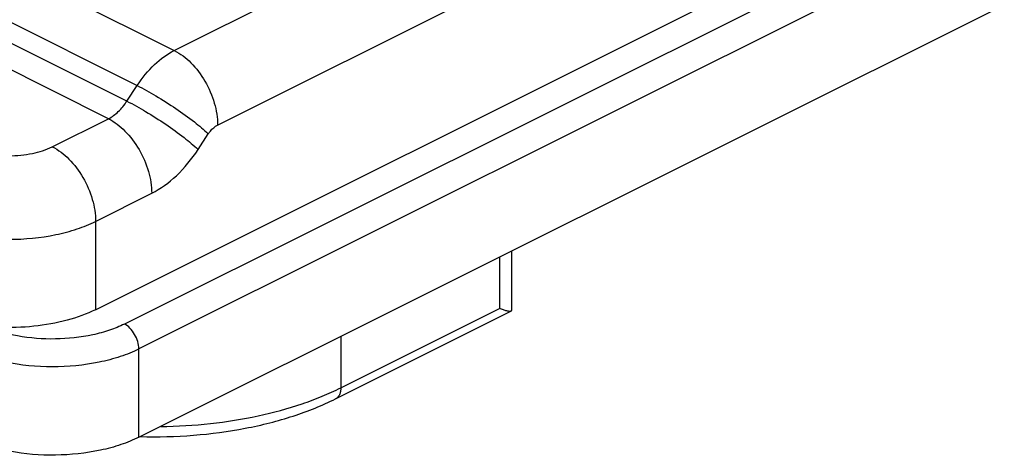
# Model space of a CAD drawing. Units: millimetres. Extents: x 0 to 210, y 0 to 297.
# Drawn here: x 143 to 167, y 190 to 201 of the extents above; entities that cross this region are included whole.
import ezdxf

# ---------------------------------------------------------------- set-up
doc = ezdxf.new("R2010")
doc.units = ezdxf.units.MM
doc.header["$LTSCALE"] = 19.36
doc.layers.get('0').update_dxf_attribs({"linetype": 'CONTINUOUS'})

msp = doc.modelspace()

# ---------------------------------------------------------------- linework, layer by layer
at = {"color": 7, "linetype": 'Continuous'}
for p, q in [((144.479, 193.849), (191.148, 217.184)), ((145.539, 190.721), (192.208, 214.056)), ((154.671, 195.287), (154.671, 193.837)), ((150.359, 191.662), (154.655, 193.81)), ((154.671, 193.837), (154.656, 193.811))]:
    msp.add_line(p, q, dxfattribs=at)
at = {"color": 9, "linetype": 'Continuous'}
for p, q in [((191.855, 216.83), (145.186, 193.496)), ((192.208, 216.221), (145.539, 192.886)), ((134.892, 204.648), (145.498, 199.345)), ((145.247, 198.961), (134.641, 204.264)), ((146.407, 200.205), (153.863, 203.933)), ((144.793, 198.531), (134.186, 203.835)), ((147.468, 198.375), (154.924, 202.103)), ((143.515, 201.651), (146.407, 200.205)), ((145.247, 198.961), (145.498, 199.345)), ((143.418, 197.844), (144.793, 198.531)), ((146.99, 197.777), (147.241, 198.16)), ((144.479, 196.014), (145.853, 196.702)), ((144.479, 196.014), (144.479, 193.849)), ((154.378, 195.14), (154.378, 193.877)), ((150.489, 191.933), (154.378, 193.877)), ((150.489, 193.196), (150.489, 191.933)), ((145.539, 190.721), (145.539, 192.886))]:
    msp.add_line(p, q, dxfattribs=at)
for points, knots in [([(145.498, 199.345), (145.62, 199.531), (145.888, 199.86), (146.23, 200.116), (146.407, 200.205)], [0, 0, 0, 0, 0.528484, 1, 1, 1, 1]), ([(146.407, 200.205), (146.558, 200.129), (146.847, 199.904), (147.179, 199.456), (147.406, 198.933), (147.468, 198.557), (147.468, 198.375)], [0, 0, 0, 0, 0.229704, 0.488217, 0.753177, 1, 1, 1, 1]), ([(145.498, 199.345), (145.654, 199.267), (145.976, 199.086), (146.444, 198.788), (146.874, 198.478), (147.133, 198.264), (147.241, 198.16)], [0, 0, 0, 0, 0.247592, 0.523796, 0.787599, 1, 1, 1, 1]), ([(144.793, 198.531), (144.881, 198.576), (145.053, 198.704), (145.186, 198.868), (145.247, 198.961)], [0, 0, 0, 0, 0.471506, 1, 1, 1, 1]), ([(145.247, 198.961), (145.403, 198.883), (145.725, 198.702), (146.193, 198.404), (146.623, 198.094), (146.882, 197.88), (146.99, 197.777)], [0, 0, 0, 0, 0.247592, 0.523796, 0.787599, 1, 1, 1, 1]), ([(144.793, 198.531), (144.944, 198.456), (145.232, 198.23), (145.564, 197.783), (145.791, 197.259), (145.853, 196.883), (145.853, 196.702)], [0, 0, 0, 0, 0.229704, 0.488217, 0.753177, 1, 1, 1, 1]), ([(147.241, 198.16), (147.256, 198.184), (147.318, 198.268), (147.4, 198.341), (147.468, 198.375)], [0, 0, 0, 0, 0.270462, 1, 1, 1, 1]), ([(141.297, 197.844), (141.45, 197.767), (141.801, 197.658), (142.357, 197.606), (142.913, 197.658), (143.265, 197.767), (143.418, 197.844)], [0, 0, 0, 0, 0.235376, 0.5, 0.764624, 1, 1, 1, 1]), ([(143.418, 197.844), (143.569, 197.768), (143.857, 197.543), (144.19, 197.095), (144.416, 196.572), (144.479, 196.196), (144.479, 196.014)], [0, 0, 0, 0, 0.229704, 0.488217, 0.753177, 1, 1, 1, 1]), ([(145.853, 196.702), (146.075, 196.813), (146.503, 197.133), (146.838, 197.544), (146.99, 197.777)], [0, 0, 0, 0, 0.471509, 1, 1, 1, 1]), ([(140.236, 196.014), (140.382, 195.941), (140.702, 195.813), (141.407, 195.628), (142.357, 195.539), (143.308, 195.628), (144.013, 195.813), (144.332, 195.941), (144.479, 196.014)], [0, 0, 0, 0, 0.112594, 0.235632, 0.5, 0.764368, 0.887406, 1, 1, 1, 1]), ([(145.186, 193.496), (145.068, 193.437), (144.814, 193.334), (144.252, 193.182), (143.491, 193.102), (142.596, 193.17), (142.025, 193.328), (141.772, 193.439)], [0, 0, 0, 0, 0.1118188, 0.2337413, 0.4959889, 0.7604998, 0.9961705, 0.9961705, 0.9961705, 0.9961705]), ([(145.539, 192.886), (145.539, 192.946), (145.518, 193.072), (145.443, 193.246), (145.332, 193.396), (145.236, 193.471), (145.186, 193.496)], [0, 0, 0, 0, 0.246793, 0.511785, 0.770324, 1, 1, 1, 1]), ([(145.539, 192.886), (145.393, 192.813), (145.073, 192.684), (144.369, 192.499), (143.418, 192.411), (142.467, 192.499), (141.762, 192.684), (141.443, 192.813), (141.297, 192.886)], [0, 0, 0, 0, 0.112594, 0.235632, 0.5, 0.764368, 0.887406, 1, 1, 1, 1]), ([(146.075, 190.982), (146.483, 190.988), (147.285, 191.036), (148.446, 191.221), (149.359, 191.467), (150.028, 191.717), (150.34, 191.858), (150.489, 191.933)], [0, 0, 0, 0, 0.268594, 0.528987, 0.774582, 0.890133, 1, 1, 1, 1]), ([(150.489, 191.933), (150.489, 191.902), (150.484, 191.844), (150.459, 191.765), (150.418, 191.702), (150.379, 191.672), (150.359, 191.662)], [0, 0, 0, 0, 0.289738, 0.549589, 0.782843, 1, 1, 1, 1])]:
    msp.add_open_spline(points, degree=3, knots=knots, dxfattribs=at)
at = {"color": 7, "linetype": 'Continuous'}
for points, knots in [([(144.479, 193.849), (144.257, 193.739), (143.76, 193.561), (142.957, 193.42), (142.106, 193.395), (141.535, 193.46), (141.257, 193.515)], [0, 0, 0, 0, 0.225838, 0.477804, 0.74135, 1, 1, 1, 1]), ([(154.656, 193.811), (154.651, 193.808), (154.637, 193.805), (154.614, 193.806), (154.586, 193.811), (154.539, 193.822), (154.469, 193.844), (154.41, 193.865), (154.378, 193.877)], [0, 0, 0, 0, 0.060837, 0.13982, 0.238387, 0.356024, 0.645188, 1, 1, 1, 1]), ([(145.574, 190.735), (146.01, 190.724), (146.873, 190.747), (147.933, 190.887), (148.744, 191.068), (149.317, 191.233), (149.855, 191.428), (150.196, 191.581), (150.359, 191.662)], [0, 0, 0, 0, 0.265885, 0.52574, 0.651126, 0.772357, 0.888837, 1, 1, 1, 1]), ([(145.539, 190.721), (145.398, 190.65), (145.09, 190.525), (144.41, 190.343), (143.491, 190.248), (142.566, 190.321), (141.872, 190.486), (141.553, 190.602), (141.405, 190.669)], [0, 0, 0, 0, 0.111894, 0.233989, 0.496499, 0.760894, 0.885218, 1, 1, 1, 1])]:
    msp.add_open_spline(points, degree=3, knots=knots, dxfattribs=at)

doc.saveas('drawing.dxf')
